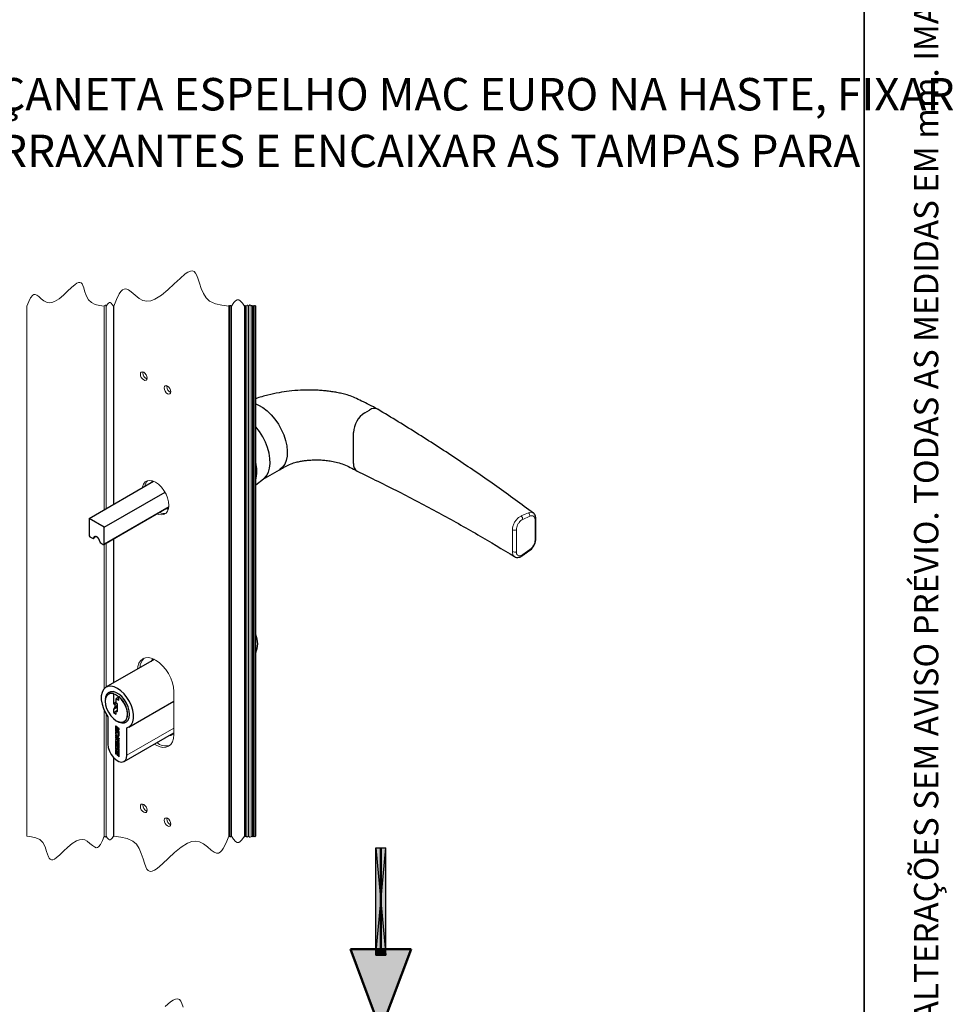
# Paper-space layout 'PG(4)' of a CAD drawing. Units: millimetres. Extents: x 10 to 209, y 4 to 287.
# Drawn here: x 148 to 205, y 78 to 139 of the extents above; entities that cross this region are included whole.
import ezdxf

# ---------------------------------------------------------------- set-up
doc = ezdxf.new("R2010")
doc.units = ezdxf.units.MM
doc.layers.add('DESENHO', color=179, linetype='Continuous', lineweight=25)
doc.layers.add('LAYOUT_', color=7, linetype='Continuous', lineweight=35)
doc.layers.add('GHOST', color=9, linetype='Continuous')
doc.layers.add('TEXTOS_EM_PORTUGUES', color=7, linetype='Continuous')
doc.styles.add('SLDTEXTSTYLE0', font='TXT', dxfattribs={"width": 0.7})

# ---------------------------------------------------------------- blocks, each defined once
blk = doc.blocks.new('Bloco39')
at = {"linetype": 'Continuous'}
for points in [[(104.796, 5.66), (104.671, 5.66), (104.671, 3.16), (104.796, 3.16)], [(104.796, 3.16), (104.921, 3.16), (104.921, 5.66), (104.796, 5.66)], [(104.921, 3.16), (104.921, 3.01), (104.671, 3.01), (104.671, 3.16), (104.046, 3.16), (104.796, 1.16), (105.546, 3.16)], [(104.671, 3.01), (104.921, 3.01), (104.921, 3.16), (104.796, 3.16), (104.671, 3.16)]]:
    blk.add_hatch(color=7, dxfattribs=at).paths.add_polyline_path(points, flags=0)
at = {"layer": 'DESENHO'}
for p, q in [((104.671, 3.01), (104.671, 5.66)), ((104.671, 5.66), (104.921, 5.66)), ((104.671, 3.01), (104.921, 5.66)), ((104.671, 5.66), (104.921, 3.01)), ((104.921, 3.01), (104.921, 5.66)), ((104.671, 3.01), (104.921, 3.01))]:
    blk.add_line(p, q, dxfattribs=at)
at = {"layer": 'DESENHO', "lineweight": 50}
blk.add_line((104.796, 3.16), (104.796, 5.66), dxfattribs=at)
at = {"layer": 'DESENHO', "color": 7, "lineweight": 50}
for p, q in [((104.046, 3.16), (105.546, 3.16)), ((104.796, 1.16), (104.046, 3.16)), ((105.546, 3.16), (104.796, 1.16))]:
    blk.add_line(p, q, dxfattribs=at)

psp = doc.layouts.new('PG(4)')

# ---------------------------------------------------------------- linework, layer by layer
at = {"color": 7, "linetype": 'Continuous', "lineweight": 25}
for p, q in [((169.16, 114.417), (169.453, 114.586)), ((168.453, 111.287), (168.453, 113.192)), ((162.874, 110.311), (163.892, 110.899)), ((152.131, 107.892), (156.116, 110.193)), ((156.059, 110.213), (156.043, 110.15)), ((162.422, 109.968), (162.913, 110.341)), ((153.074, 107.348), (156.827, 109.515)), ((153.056, 106.289), (157.064, 108.602)), ((152.131, 107.892), (152.131, 106.871)), ((153.074, 107.348), (152.131, 107.892)), ((153.074, 106.327), (153.074, 107.348)), ((152.19, 106.769), (152.39, 106.654)), ((152.39, 106.654), (152.514, 106.8)), ((152.39, 106.654), (152.457, 106.692)), ((152.537, 106.787), (152.457, 106.692)), ((152.514, 106.8), (152.561, 106.773)), ((152.561, 106.8), (152.643, 106.752)), ((152.561, 106.773), (152.561, 106.8)), ((152.561, 106.773), (152.585, 106.786)), ((152.593, 106.781), (152.575, 106.76)), ((152.575, 106.76), (152.602, 106.776)), ((152.643, 106.752), (152.643, 106.725)), ((152.643, 106.725), (152.691, 106.698)), ((152.691, 106.698), (152.814, 106.409)), ((152.814, 106.409), (153.015, 106.293)), ((179.72, 106.643), (179.72, 106.646)), ((179.334, 105.916), (179.332, 105.915)), ((156.162, 99.199), (153.178, 97.476)), ((156.143, 99.208), (156.112, 99.17)), ((153.345, 97.063), (153.329, 97.053)), ((153.65, 97.057), (153.667, 97.087)), ((153.65, 97.077), (153.667, 97.087)), ((153.65, 97.077), (153.65, 97.057)), ((153.65, 97.057), (153.65, 96.453)), ((153.967, 96.862), (153.816, 96.775)), ((153.816, 96.505), (153.816, 96.775)), ((153.816, 96.775), (153.967, 96.688)), ((153.967, 96.898), (153.984, 96.908)), ((153.967, 96.879), (153.967, 96.898)), ((153.967, 96.688), (153.967, 96.879)), ((154.595, 95.022), (157.363, 96.621)), ((153.816, 96.549), (153.65, 96.453)), ((153.65, 96.453), (153.733, 96.405)), ((153.733, 96.256), (153.65, 96.113)), ((153.891, 96.253), (153.65, 96.113)), ((153.65, 96.113), (153.65, 95.913)), ((153.65, 95.913), (153.816, 96.009)), ((153.861, 96.479), (153.733, 96.405)), ((153.733, 96.405), (153.733, 96.256)), ((153.891, 96.348), (153.733, 96.256)), ((153.891, 96.462), (153.816, 96.505)), ((153.816, 96.017), (153.891, 96.061)), ((153.816, 95.817), (153.816, 96.017)), ((153.816, 96.017), (153.891, 95.974)), ((153.891, 95.974), (153.891, 96.462)), ((153.298, 95.654), (153.298, 93.963)), ((153.65, 95.913), (153.816, 95.817)), ((153.816, 95.412), (153.887, 95.372)), ((153.764, 95.046), (153.764, 94.89)), ((153.992, 94.626), (153.764, 94.821)), ((153.764, 94.821), (153.764, 94.761)), ((153.791, 94.834), (153.992, 94.662)), ((153.805, 94.897), (153.805, 94.981)), ((153.992, 94.903), (153.808, 95.061)), ((153.857, 95.019), (153.809, 94.991)), ((153.992, 94.722), (153.817, 94.873)), ((153.824, 94.987), (153.992, 94.843)), ((153.992, 94.843), (153.992, 94.903)), ((154.476, 93.283), (154.476, 94.974)), ((153.806, 94.785), (153.764, 94.761)), ((153.764, 94.761), (153.952, 94.6)), ((153.805, 94.666), (153.764, 94.701)), ((153.764, 94.701), (153.764, 94.66)), ((153.942, 94.368), (153.764, 94.521)), ((153.764, 94.521), (153.764, 94.46)), ((153.806, 94.485), (153.764, 94.46)), ((153.764, 94.46), (153.942, 94.308)), ((153.992, 94.229), (153.764, 94.424)), ((153.764, 94.424), (153.764, 94.364)), ((153.806, 94.388), (153.764, 94.364)), ((153.764, 94.364), (153.941, 94.213)), ((153.837, 94.237), (153.764, 94.195)), ((153.764, 94.224), (153.764, 94.195)), ((153.764, 94.195), (153.992, 94)), ((153.941, 94.213), (153.79, 94.249)), ((153.805, 94.649), (153.805, 94.666)), ((153.939, 94.213), (153.864, 94.17)), ((153.93, 94.516), (153.992, 94.552)), ((153.983, 94.237), (153.941, 94.213)), ((153.942, 94.308), (153.942, 94.368)), ((153.951, 94.301), (153.992, 94.265)), ((153.992, 94.624), (153.952, 94.6)), ((153.952, 94.6), (153.952, 94.564)), ((153.974, 94.301), (153.992, 94.312)), ((153.992, 94.662), (153.992, 94.722)), ((153.992, 94.529), (153.992, 94.626)), ((153.992, 94.265), (153.992, 94.331)), ((153.992, 94.17), (153.992, 94.229)), ((154.303, 92.901), (157.363, 94.668)), ((153.764, 94.107), (153.764, 93.918)), ((153.805, 93.942), (153.764, 93.918)), ((153.764, 93.918), (153.805, 93.884)), ((153.805, 93.847), (153.764, 93.882)), ((153.764, 93.882), (153.764, 93.704)), ((153.805, 93.884), (153.805, 94.042)), ((153.805, 93.684), (153.805, 93.847)), ((153.965, 93.987), (153.808, 94.122)), ((153.965, 93.445), (153.808, 93.58)), ((153.857, 94.08), (153.809, 94.052)), ((153.822, 93.666), (153.937, 93.732)), ((153.893, 93.732), (153.823, 93.666)), ((153.824, 94.048), (153.866, 94.012)), ((153.863, 93.608), (153.934, 93.674)), ((153.992, 94.06), (153.864, 94.17)), ((153.864, 94.17), (153.967, 94.145)), ((153.908, 94.036), (153.866, 94.012)), ((153.866, 94.012), (153.866, 93.831)), ((153.907, 93.854), (153.866, 93.831)), ((153.866, 93.831), (153.907, 93.796)), ((153.949, 94.001), (153.907, 93.977)), ((153.907, 93.796), (153.907, 93.977)), ((153.907, 93.977), (153.94, 93.948)), ((153.973, 93.696), (153.935, 93.674)), ((153.952, 93.925), (153.952, 93.758)), ((153.992, 93.781), (153.952, 93.758)), ((153.952, 93.758), (153.992, 93.723)), ((153.952, 93.656), (153.952, 93.493)), ((153.992, 94), (153.992, 94.06)), ((153.992, 93.723), (153.992, 93.932)), ((153.992, 93.458), (153.992, 93.637)), ((153.764, 93.565), (153.764, 93.376)), ((153.805, 93.4), (153.764, 93.376)), ((153.764, 93.376), (153.805, 93.342)), ((153.805, 93.342), (153.805, 93.5)), ((153.857, 93.538), (153.809, 93.51)), ((153.824, 93.506), (153.866, 93.47)), ((153.908, 93.494), (153.866, 93.47)), ((153.866, 93.47), (153.866, 93.289)), ((153.907, 93.312), (153.866, 93.289)), ((153.866, 93.289), (153.907, 93.254)), ((153.949, 93.459), (153.907, 93.435)), ((153.907, 93.254), (153.907, 93.435)), ((153.907, 93.435), (153.94, 93.406)), ((153.992, 93.516), (153.952, 93.493)), ((153.952, 93.493), (153.992, 93.458)), ((153.952, 93.383), (153.952, 93.216)), ((153.992, 93.239), (153.952, 93.216)), ((153.952, 93.216), (153.992, 93.181)), ((153.992, 93.181), (153.992, 93.39))]:
    psp.add_line(p, q, dxfattribs=at)
at = {"color": 8, "linetype": 'Continuous', "lineweight": 18}
for p, q in [((153.074, 106.327), (157.067, 108.632)), ((179.352, 108.031), (178.906, 107.837)), ((179.671, 106.579), (179.671, 107.802)), ((178.906, 105.66), (179.352, 105.981)), ((153.8, 95.067), (153.764, 95.046)), ((153.805, 94.913), (153.764, 94.89)), ((153.833, 94.858), (153.791, 94.834)), ((153.866, 95.011), (153.824, 94.987)), ((154.476, 93.283), (157.363, 94.95)), ((153.793, 94.677), (153.764, 94.66)), ((153.802, 94.246), (153.764, 94.224)), ((153.992, 94.587), (153.952, 94.564)), ((153.8, 94.128), (153.764, 94.107)), ((153.805, 93.727), (153.764, 93.704)), ((153.8, 93.586), (153.764, 93.565)), ((153.937, 93.732), (153.823, 93.666)), ((153.866, 94.072), (153.824, 94.048)), ((153.904, 93.738), (153.893, 93.732)), ((153.979, 93.971), (153.94, 93.948)), ((153.99, 93.947), (153.952, 93.925)), ((153.984, 93.675), (153.952, 93.656)), ((153.991, 94.159), (153.967, 94.145)), ((153.866, 93.53), (153.824, 93.506)), ((153.979, 93.429), (153.94, 93.406)), ((153.99, 93.405), (153.952, 93.383))]:
    psp.add_line(p, q, dxfattribs=at)
at = {"color": 7, "linetype": 'Continuous', "lineweight": 18, "flags": 128}
for points in [[(162.422, 121.001), (162.417, 121.007), (162.414, 121.008), (162.41, 121.005), (162.407, 121.001), (162.385, 121.03), (162.368, 121.036), (162.35, 121.021), (162.337, 121.001), (162.315, 121.03), (162.297, 121.036), (162.28, 121.021), (162.266, 121.001), (162.251, 121.02), (162.24, 121.024), (162.228, 121.014), (162.219, 121.001), (162.197, 121.03), (162.179, 121.036), (162.162, 121.021), (162.148, 121.001), (162.102, 121.061), (162.065, 121.073), (162.029, 121.042), (162, 121.001), (161.985, 121.021), (161.973, 121.025), (161.961, 121.014), (161.952, 121.001), (161.917, 121.047), (161.89, 121.056), (161.862, 121.032), (161.841, 121.001), (161.829, 121.016), (161.82, 121.019), (161.811, 121.011), (161.804, 121.001), (161.801, 121.005), (161.799, 121.005), (161.796, 121.004), (161.795, 121.001), (161.772, 121.03), (161.755, 121.036), (161.738, 121.021), (161.724, 121.001), (161.599, 121.183), (161.473, 121.327), (161.375, 121.391), (161.277, 121.392), (161.178, 121.33), (161.08, 121.221), (160.925, 121.001), (160.921, 121.007), (160.917, 121.008), (160.914, 121.005), (160.911, 121.001), (160.885, 121.035), (160.865, 121.041), (160.844, 121.024), (160.828, 121.001), (160.806, 121.03), (160.789, 121.036), (160.771, 121.021), (160.758, 121.001), (160.333, 121.057), (159.932, 121.149), (159.58, 121.313), (159.362, 121.505), (159.192, 121.768), (159.061, 122.08), (158.954, 122.405), (158.873, 122.665), (158.789, 122.89), (158.716, 123.03), (158.632, 123.127), (158.519, 123.176), (158.388, 123.163), (158.24, 123.099), (158.078, 122.991), (157.752, 122.712), (157.392, 122.367), (157.007, 122.005), (156.608, 121.675), (156.202, 121.426), (155.95, 121.333), (155.701, 121.303), (155.459, 121.348), (155.225, 121.472), (154.975, 121.67), (154.74, 121.872), (154.569, 121.997), (154.41, 122.062), (154.298, 122.054), (154.194, 121.996), (154.096, 121.896), (154.003, 121.76), (153.829, 121.409), (153.664, 121.001), (153.656, 121.011), (153.65, 121.013), (153.644, 121.008), (153.639, 121.001), (153.569, 121.103), (153.499, 121.184), (153.444, 121.22), (153.389, 121.22), (153.333, 121.185), (153.278, 121.125), (153.192, 121.001), (153.155, 121.049), (153.126, 121.059), (153.097, 121.034), (153.074, 121.001), (152.788, 121.039), (152.518, 121.1), (152.281, 121.211), (152.093, 121.394), (151.959, 121.655), (151.86, 121.946), (151.806, 122.12), (151.749, 122.272), (151.7, 122.366), (151.644, 122.431), (151.568, 122.464), (151.48, 122.456), (151.38, 122.413), (151.271, 122.34), (151.051, 122.152), (150.809, 121.92), (150.55, 121.676), (150.282, 121.454), (150.009, 121.287), (149.839, 121.224), (149.672, 121.204), (149.509, 121.234), (149.351, 121.318), (149.183, 121.451), (149.025, 121.587), (148.91, 121.671), (148.803, 121.715), (148.728, 121.71), (148.657, 121.671), (148.529, 121.512), (148.412, 121.276), (148.301, 121.001), (148.296, 121.007), (148.293, 121.008), (148.289, 121.005), (148.286, 121.001)], [(148.286, 88.289), (148.291, 88.283), (148.294, 88.282), (148.298, 88.285), (148.301, 88.289), (148.587, 88.252), (148.856, 88.19), (149.093, 88.079), (149.282, 87.896), (149.415, 87.636), (149.514, 87.345), (149.569, 87.17), (149.625, 87.018), (149.674, 86.924), (149.731, 86.859), (149.807, 86.826), (149.895, 86.834), (149.994, 86.878), (150.104, 86.951), (150.323, 87.138), (150.565, 87.371), (150.824, 87.614), (151.093, 87.836), (151.366, 88.004), (151.536, 88.066), (151.703, 88.086), (151.866, 88.056), (152.023, 87.972), (152.192, 87.839), (152.349, 87.703), (152.465, 87.619), (152.572, 87.576), (152.647, 87.581), (152.717, 87.62), (152.845, 87.779), (152.962, 88.015), (153.074, 88.289), (153.111, 88.241), (153.14, 88.232), (153.169, 88.257), (153.192, 88.289), (153.262, 88.187), (153.332, 88.106), (153.387, 88.071), (153.442, 88.07), (153.498, 88.105), (153.553, 88.166), (153.639, 88.289), (153.647, 88.279), (153.653, 88.277), (153.659, 88.283), (153.664, 88.289), (154.089, 88.234), (154.489, 88.142), (154.842, 87.977), (155.06, 87.785), (155.23, 87.522), (155.361, 87.211), (155.467, 86.885), (155.549, 86.626), (155.632, 86.4), (155.705, 86.26), (155.789, 86.163), (155.902, 86.115), (156.033, 86.127), (156.181, 86.191), (156.344, 86.3), (156.67, 86.579), (157.029, 86.924), (157.414, 87.286), (157.814, 87.616), (158.219, 87.865), (158.471, 87.958), (158.72, 87.988), (158.962, 87.943), (159.196, 87.818), (159.446, 87.621), (159.681, 87.418), (159.853, 87.293), (160.012, 87.229), (160.123, 87.236), (160.228, 87.294), (160.326, 87.394), (160.418, 87.531), (160.592, 87.881), (160.758, 88.289), (160.78, 88.26), (160.797, 88.255), (160.815, 88.27), (160.828, 88.289), (160.854, 88.256), (160.874, 88.249), (160.895, 88.267), (160.911, 88.289), (160.915, 88.283), (160.919, 88.282), (160.923, 88.285), (160.925, 88.289), (161.051, 88.108), (161.176, 87.963), (161.274, 87.899), (161.373, 87.898), (161.471, 87.961), (161.569, 88.069), (161.724, 88.289), (161.746, 88.26), (161.763, 88.255), (161.781, 88.27), (161.795, 88.289), (161.797, 88.286), (161.8, 88.285), (161.802, 88.287), (161.804, 88.289), (161.815, 88.274), (161.824, 88.271), (161.833, 88.279), (161.841, 88.289), (161.876, 88.244), (161.903, 88.235), (161.931, 88.259), (161.952, 88.289), (161.967, 88.27), (161.979, 88.266), (161.991, 88.276), (162, 88.289), (162.047, 88.229), (162.083, 88.217), (162.12, 88.249), (162.148, 88.289), (162.17, 88.26), (162.188, 88.255), (162.205, 88.27), (162.219, 88.289), (162.234, 88.27), (162.245, 88.266), (162.257, 88.276), (162.266, 88.289), (162.288, 88.26), (162.306, 88.255), (162.323, 88.27), (162.337, 88.289), (162.359, 88.26), (162.376, 88.255), (162.394, 88.27), (162.407, 88.289), (162.412, 88.283), (162.416, 88.282), (162.419, 88.285), (162.422, 88.289)], [(157.949, 77.737), (157.865, 77.963), (157.792, 78.103), (157.708, 78.199), (157.595, 78.248), (157.464, 78.236), (157.317, 78.171), (157.154, 78.063), (156.828, 77.784)]]:
    psp.add_lwpolyline(points, dxfattribs=at)
at = {"color": 7, "linetype": 'Continuous', "lineweight": 25, "flags": 128}
for points in [[(162.422, 114.968), (162.593, 114.895), (162.858, 114.742), (163.12, 114.542), (163.372, 114.299), (163.607, 114.021), (163.82, 113.714), (164.004, 113.387), (164.154, 113.047), (164.268, 112.705), (164.342, 112.367), (164.374, 112.045), (164.363, 111.744), (164.31, 111.475), (164.216, 111.242), (164.083, 111.053), (163.916, 110.913), (163.896, 110.901)], [(162.913, 110.341), (162.943, 110.365), (163.094, 110.53), (163.208, 110.741), (163.281, 110.993), (163.313, 111.279), (163.303, 111.591), (163.25, 111.922), (163.156, 112.264), (163.023, 112.606), (162.855, 112.94), (162.656, 113.258), (162.432, 113.552), (162.422, 113.563)], [(162.913, 110.341), (162.943, 110.365), (163.094, 110.53), (163.208, 110.741), (163.281, 110.993), (163.313, 111.279), (163.303, 111.591), (163.25, 111.922), (163.156, 112.264), (163.023, 112.606), (162.855, 112.94), (162.656, 113.258), (162.432, 113.552), (162.422, 113.563)], [(156.026, 110.222), (156.017, 110.187), (156.006, 110.129)], [(156.909, 108.513), (157.005, 108.476), (157.039, 108.466)], [(156.943, 108.533), (157.005, 108.511), (157.048, 108.5)], [(156.117, 99.22), (156.058, 99.185), (155.94, 99.07)], [(154.476, 94.974), (154.632, 95.046), (154.755, 95.171), (154.84, 95.342), (154.883, 95.554), (154.883, 95.796), (154.839, 96.057), (154.754, 96.327), (154.631, 96.594), (154.475, 96.845), (154.294, 97.071), (154.095, 97.261), (153.887, 97.406), (153.679, 97.501), (153.479, 97.541), (153.298, 97.525), (153.142, 97.453), (153.019, 97.329), (152.934, 97.157), (152.891, 96.946), (152.89, 96.704), (152.934, 96.442), (153.019, 96.172), (153.142, 95.906), (153.298, 95.654)], [(153.65, 97.077), (153.482, 97.098), (153.336, 97.057), (153.224, 96.958), (153.152, 96.807), (153.127, 96.615), (153.149, 96.394), (153.217, 96.161), (153.326, 95.931), (153.469, 95.721), (153.636, 95.544), (153.816, 95.412)], [(154.639, 95.806), (154.617, 96.026), (154.552, 96.259), (154.449, 96.491), (154.314, 96.708), (154.153, 96.898), (153.977, 97.049), (153.796, 97.154), (153.62, 97.205), (153.46, 97.201), (153.324, 97.14), (153.221, 97.027), (153.157, 96.869), (153.137, 96.74)], [(153.816, 95.412), (153.997, 95.336), (154.165, 95.321), (154.309, 95.367), (154.418, 95.473), (154.485, 95.631), (154.505, 95.828), (154.477, 96.053), (154.403, 96.288), (154.287, 96.518), (154.138, 96.726), (153.967, 96.898)], [(153.887, 95.372), (153.977, 95.326), (154.153, 95.274), (154.314, 95.279), (154.449, 95.339), (154.552, 95.452), (154.617, 95.611), (154.639, 95.806)], [(153.808, 95.061), (153.8, 95.066), (153.792, 95.07), (153.785, 95.072), (153.778, 95.071), (153.772, 95.067), (153.768, 95.062), (153.765, 95.055), (153.764, 95.046)], [(153.805, 94.981), (153.805, 94.985), (153.806, 94.988), (153.808, 94.99), (153.811, 94.991), (153.814, 94.992), (153.817, 94.991), (153.82, 94.99), (153.824, 94.987)], [(153.764, 94.66), (153.773, 94.605), (153.798, 94.548), (153.835, 94.498), (153.878, 94.463), (153.922, 94.448), (153.959, 94.455), (153.984, 94.483), (153.992, 94.529)], [(153.79, 94.249), (153.785, 94.249), (153.78, 94.249), (153.775, 94.247), (153.771, 94.245), (153.768, 94.241), (153.766, 94.236), (153.765, 94.23), (153.764, 94.224)], [(153.952, 94.564), (153.946, 94.534), (153.93, 94.516), (153.907, 94.511), (153.878, 94.521), (153.85, 94.544), (153.826, 94.576), (153.811, 94.613), (153.805, 94.649)], [(157.277, 94.617), (157.303, 94.619), (157.336, 94.624)], [(153.298, 93.963), (153.321, 93.758), (153.391, 93.541), (153.501, 93.331), (153.642, 93.145), (153.803, 92.998), (153.971, 92.901), (154.132, 92.863), (154.273, 92.886), (154.382, 92.969), (154.452, 93.105), (154.476, 93.283)], [(153.808, 94.122), (153.8, 94.127), (153.792, 94.131), (153.785, 94.133), (153.778, 94.132), (153.772, 94.128), (153.768, 94.123), (153.765, 94.116), (153.764, 94.107)], [(153.764, 93.704), (153.767, 93.682), (153.775, 93.66), (153.787, 93.639), (153.802, 93.622), (153.819, 93.608), (153.836, 93.601), (153.851, 93.601), (153.863, 93.608)], [(153.808, 93.58), (153.8, 93.585), (153.792, 93.589), (153.785, 93.591), (153.778, 93.59), (153.772, 93.586), (153.768, 93.581), (153.765, 93.574), (153.764, 93.565)], [(153.805, 94.042), (153.805, 94.046), (153.806, 94.049), (153.808, 94.051), (153.811, 94.052), (153.814, 94.053), (153.817, 94.052), (153.82, 94.051), (153.824, 94.048)], [(153.823, 93.666), (153.821, 93.665), (153.818, 93.665), (153.815, 93.667), (153.812, 93.669), (153.809, 93.672), (153.807, 93.676), (153.805, 93.68), (153.805, 93.684)], [(153.992, 93.637), (153.99, 93.658), (153.982, 93.68), (153.97, 93.701), (153.955, 93.719), (153.938, 93.732), (153.921, 93.739), (153.906, 93.739), (153.893, 93.732)], [(153.934, 93.674), (153.936, 93.675), (153.939, 93.675), (153.942, 93.673), (153.945, 93.671), (153.948, 93.668), (153.95, 93.664), (153.951, 93.66), (153.952, 93.656)], [(153.967, 94.145), (153.972, 94.145), (153.977, 94.145), (153.982, 94.147), (153.985, 94.15), (153.988, 94.153), (153.991, 94.158), (153.992, 94.164), (153.992, 94.17)], [(153.805, 93.5), (153.805, 93.504), (153.806, 93.507), (153.808, 93.509), (153.811, 93.51), (153.814, 93.511), (153.817, 93.51), (153.82, 93.509), (153.824, 93.506)]]:
    psp.add_lwpolyline(points, dxfattribs=at)
at = {"color": 8, "linetype": 'Continuous', "lineweight": 18, "flags": 128}
for points in [[(179.256, 108.238), (179.05, 108.149), (178.816, 108.047), (178.816, 108.047)], [(179.256, 108.238), (179.262, 108.241), (179.262, 108.241)], [(179.564, 108.227), (179.561, 108.23), (179.422, 108.274), (179.262, 108.241), (179.262, 108.241)], [(178.807, 108.044), (178.816, 108.047), (178.816, 108.047)], [(178.271, 105.85), (178.271, 106.122), (178.271, 107.202)], [(178.513, 107.198), (178.513, 106.86), (178.513, 106.522), (178.513, 105.846)]]:
    psp.add_lwpolyline(points, dxfattribs=at)
at = {"color": 7, "linetype": 'Continuous', "lineweight": 25}
for centre, radius, start, end in [((169.988, 113.122), 1.537, 122.60549, 177.39453), ((169.743, 114.206), 0.477, 63.15085, 127.34284), ((168.934, 111.231), 0.484, 173.35175, 238.92809), ((152.259, 106.877), 0.128, 182.60579, 237.39452), ((152.503, 106.632), 0.147, 60.9094, 80.14707), ((153.038, 106.321), 0.0364, 230.79711, 9.21323), ((161.232, 100.166), 1.317, 334.67672, 25.32328), ((153.382, 96.212), 0.887, 48.72058, 72.40487), ((153.843, 94.894), 0.0786, 182.93461, 229.17139), ((153.839, 94.898), 0.0337, 182.93565, 229.17225), ((157.103, 94.828), 0.31, 270.2626, 327.04074), ((154.012, 93.778), 0.108, 211.46479, 238.54218), ((153.918, 93.923), 0.0337, 2.93368, 49.17422), ((153.914, 93.928), 0.0786, 2.93461, 49.17139), ((153.918, 93.381), 0.0337, 2.93641, 49.1715), ((153.914, 93.386), 0.0786, 2.93453, 49.17197)]:
    psp.add_arc(centre, radius, start, end, dxfattribs=at)
at = {"color": 8, "linetype": 'Continuous', "lineweight": 18}
for centre, radius, start, end in [((160.188, 110.81), 2.303, 345.95314, 14.04686), ((179.118, 108.048), 0.235, 355.863, 54.01732), ((178.669, 107.851), 0.238, 356.77657, 54.38132), ((179.64, 107.876), 0.0804, 293.01473, 356.62162), ((178.396, 107.423), 0.254, 240.37725, 297.58884), ((179.639, 106.654), 0.082, 293.42444, 352.41642), ((178.396, 106.07), 0.254, 240.37714, 297.58734), ((179.283, 105.965), 0.0709, 315.52919, 13.0716), ((178.837, 105.645), 0.0712, 310.92628, 12.29625)]:
    psp.add_arc(centre, radius, start, end, dxfattribs=at)
at = {"color": 7, "linetype": 'Continuous', "lineweight": 25}
for points, knots in [([(169.944, 114.641), (169.772, 114.732), (169.448, 114.903), (168.981, 115.132), (168.565, 115.338), (168.18, 115.489), (167.833, 115.586), (167.511, 115.653), (167.214, 115.704), (166.912, 115.746), (166.603, 115.779), (166.221, 115.808), (165.749, 115.823), (165.152, 115.811), (164.513, 115.757), (163.838, 115.658), (163.152, 115.504), (162.67, 115.377), (162.425, 115.283), (162.422, 115.281)], [0, 0, 0, 0, 0.074751, 0.140992, 0.199976, 0.253018, 0.299592, 0.338264, 0.379408, 0.415662, 0.455473, 0.498931, 0.562682, 0.636946, 0.728527, 0.808857, 0.899061, 0.998801, 1, 1, 1, 1]), ([(179.564, 108.227), (178.817, 108.775), (177.293, 109.892), (174.929, 111.507), (172.479, 113.102), (170.802, 114.12), (169.958, 114.633)], [0, 0, 0, 0, 0.240749, 0.490561, 0.743612, 1, 1, 1, 1]), ([(163.899, 110.903), (164.018, 110.972), (164.247, 111.105), (164.588, 111.267), (164.903, 111.362), (165.182, 111.424), (165.436, 111.465), (165.698, 111.494), (165.957, 111.509), (166.218, 111.513), (166.482, 111.505), (166.782, 111.481), (167.122, 111.436), (167.492, 111.358), (167.874, 111.221), (168.267, 111.05), (168.524, 110.906), (168.656, 110.831)], [0, 0, 0, 0, 0.082887, 0.158791, 0.226068, 0.280141, 0.32986, 0.380617, 0.438159, 0.485596, 0.537023, 0.596965, 0.66607, 0.742621, 0.823549, 0.909117, 1, 1, 1, 1]), ([(168.684, 110.816), (169.538, 110.398), (171.232, 109.569), (173.715, 108.256), (176.109, 106.923), (177.653, 105.993), (178.408, 105.539)], [0, 0, 0, 0, 0.257644, 0.511337, 0.761173, 1, 1, 1, 1]), ([(179.72, 107.871), (179.72, 107.878), (179.72, 107.932), (179.704, 108.031), (179.652, 108.151), (179.591, 108.201), (179.564, 108.223)], [0, 0, 0, 0, 0.049667, 0.408308, 0.744368, 1, 1, 1, 1]), ([(179.718, 106.644), (179.719, 106.656), (179.723, 106.712), (179.715, 106.967), (179.725, 107.31), (179.714, 107.661), (179.727, 107.816), (179.72, 107.869), (179.72, 107.87)], [0, 0, 0, 0, 0.031783, 0.136066, 0.624253, 0.868348, 0.99723, 1, 1, 1, 1]), ([(179.332, 105.915), (179.369, 105.945), (179.448, 106.006), (179.551, 106.133), (179.64, 106.285), (179.702, 106.459), (179.72, 106.582), (179.72, 106.643), (179.72, 106.646)], [0, 0, 0, 0, 0.166959, 0.349019, 0.568552, 0.783543, 0.990311, 1, 1, 1, 1]), ([(178.882, 105.593), (178.897, 105.603), (178.962, 105.643), (179.08, 105.733), (179.215, 105.829), (179.303, 105.895), (179.333, 105.917)], [0, 0, 0, 0, 0.101645, 0.408814, 0.799807, 1, 1, 1, 1]), ([(178.401, 105.547), (178.403, 105.545), (178.438, 105.512), (178.533, 105.488), (178.666, 105.489), (178.787, 105.529), (178.853, 105.574), (178.882, 105.593)], [0, 0, 0, 0, 0.018131, 0.277558, 0.529891, 0.80038, 1, 1, 1, 1]), ([(153.667, 97.087), (153.606, 97.101), (153.495, 97.126), (153.393, 97.076), (153.347, 97.053)], [0, 0, 0, 0, 0.543497, 1, 1, 1, 1]), ([(154.299, 95.377), (154.333, 95.396), (154.432, 95.449), (154.507, 95.647), (154.523, 95.903), (154.463, 96.195), (154.336, 96.486), (154.172, 96.731), (154.038, 96.856), (153.984, 96.908)], [0, 0, 0, 0, 0.0650188, 0.1869818, 0.3337972, 0.5039401, 0.687827, 0.8722671, 1, 1, 1, 1]), ([(153.992, 94.331), (153.99, 94.325), (153.987, 94.313), (153.976, 94.301), (153.963, 94.297), (153.955, 94.3), (153.951, 94.301)], [0, 0, 0, 0, 0.343859, 0.600424, 0.785369, 1, 1, 1, 1])]:
    psp.add_open_spline(points, degree=3, knots=knots, dxfattribs=at)
at = {"color": 8, "linetype": 'Continuous', "lineweight": 18}
for points, knots in [([(178.271, 107.202), (178.277, 107.269), (178.29, 107.409), (178.374, 107.611), (178.493, 107.796), (178.637, 107.95), (178.754, 108.014), (178.807, 108.044)], [0, 0, 0, 0, 0.190714, 0.403942, 0.619591, 0.824798, 1, 1, 1, 1]), ([(178.906, 107.837), (178.867, 107.814), (178.781, 107.765), (178.676, 107.648), (178.588, 107.508), (178.527, 107.355), (178.518, 107.249), (178.513, 107.198)], [0, 0, 0, 0, 0.173524, 0.377892, 0.593424, 0.807269, 1, 1, 1, 1]), ([(179.671, 107.802), (179.671, 107.81), (179.671, 107.859), (179.655, 107.944), (179.587, 108.038), (179.469, 108.073), (179.393, 108.046), (179.352, 108.031)], [0, 0, 0, 0, 0.0515832, 0.3026286, 0.5141123, 0.7367155, 1, 1, 1, 1]), ([(179.352, 105.981), (179.359, 105.987), (179.41, 106.023), (179.494, 106.108), (179.587, 106.25), (179.656, 106.409), (179.666, 106.524), (179.671, 106.579)], [0, 0, 0, 0, 0.038413, 0.265709, 0.506795, 0.766403, 1, 1, 1, 1]), ([(178.413, 105.547), (178.4, 105.552), (178.342, 105.576), (178.284, 105.693), (178.275, 105.795), (178.271, 105.85)], [0, 0, 0, 0, 0.1178067, 0.5222743, 1, 1, 1, 1]), ([(178.513, 105.846), (178.516, 105.803), (178.521, 105.726), (178.58, 105.626), (178.68, 105.58), (178.798, 105.595), (178.868, 105.637), (178.906, 105.66)], [0, 0, 0, 0, 0.220867, 0.404357, 0.575084, 0.76743, 1, 1, 1, 1])]:
    psp.add_open_spline(points, degree=3, knots=knots, dxfattribs=at)
at = {"layer": 'GHOST', "linetype": 'Continuous', "lineweight": 18}
for p, q in [((148.286, 121.001), (148.286, 88.289)), ((148.301, 88.289), (148.301, 121.001)), ((153.074, 108.436), (153.074, 121.001)), ((153.192, 108.504), (153.192, 121.001)), ((153.639, 108.763), (153.639, 121.001)), ((153.664, 108.777), (153.664, 121.001)), ((160.758, 121.001), (160.758, 88.289)), ((160.828, 121.001), (160.828, 88.289)), ((160.911, 121.001), (160.911, 88.289)), ((160.925, 88.289), (160.925, 121.001)), ((161.724, 121.001), (161.724, 88.289)), ((161.795, 121.001), (161.795, 88.289)), ((161.804, 121.001), (161.804, 88.289)), ((161.841, 121.001), (161.841, 88.289)), ((161.952, 121.001), (161.952, 88.289)), ((162, 121.001), (162, 88.289)), ((162.148, 121.001), (162.148, 88.289)), ((162.219, 121.001), (162.219, 88.289)), ((162.266, 121.001), (162.266, 88.289)), ((162.337, 121.001), (162.337, 88.289)), ((162.407, 121.001), (162.407, 88.289)), ((162.422, 88.289), (162.422, 121.001)), ((155.454, 116.887), (155.46, 116.939)), ((156.927, 116.037), (156.933, 116.088)), ((153.192, 97.484), (153.192, 106.367)), ((153.639, 97.742), (153.639, 106.625)), ((153.664, 97.756), (153.664, 106.64)), ((153.074, 97.394), (153.074, 106.299)), ((157.363, 94.562), (157.363, 97.215)), ((153.074, 88.289), (153.074, 96.043)), ((153.192, 88.289), (153.192, 95.818)), ((153.639, 88.289), (153.639, 93.148)), ((153.664, 88.289), (153.664, 93.122)), ((155.454, 90.213), (155.46, 90.265)), ((156.927, 89.363), (156.933, 89.415))]:
    psp.add_line(p, q, dxfattribs=at)
at = {"layer": 'GHOST', "linetype": 'Continuous', "lineweight": 18, "flags": 128}
for points in [[(155.698, 116.478), (155.713, 116.561), (155.698, 116.661), (155.653, 116.764), (155.586, 116.854), (155.507, 116.918), (155.428, 116.945), (155.361, 116.932), (155.317, 116.881), (155.301, 116.799), (155.317, 116.698), (155.361, 116.595), (155.428, 116.505), (155.507, 116.441), (155.586, 116.414), (155.653, 116.427), (155.698, 116.478)], [(157.171, 115.628), (157.187, 115.71), (157.171, 115.81), (157.126, 115.913), (157.059, 116.004), (156.98, 116.067), (156.901, 116.095), (156.835, 116.082), (156.79, 116.03), (156.774, 115.948), (156.79, 115.848), (156.835, 115.745), (156.901, 115.655), (156.98, 115.591), (157.059, 115.564), (157.126, 115.577), (157.171, 115.628)], [(157.069, 108.701), (157.048, 108.925), (156.987, 109.162), (156.889, 109.399), (156.758, 109.626), (156.602, 109.829), (156.427, 110), (156.244, 110.13), (156.06, 110.212), (155.886, 110.243), (155.729, 110.219), (155.599, 110.144), (155.501, 110.02), (155.44, 109.854), (155.429, 109.796)], [(156.332, 108.18), (156.427, 108.143), (156.602, 108.113), (156.758, 108.136), (156.889, 108.211), (156.987, 108.335), (157.048, 108.501), (157.069, 108.701)], [(157.363, 97.215), (157.342, 97.48), (157.278, 97.759), (157.175, 98.043), (157.035, 98.319), (156.866, 98.578), (156.672, 98.809), (156.462, 99.004), (156.244, 99.155), (156.025, 99.256), (155.815, 99.304), (155.622, 99.296), (155.452, 99.233), (155.313, 99.117), (155.209, 98.954), (155.146, 98.748), (155.127, 98.601)], [(156.155, 93.97), (156.244, 93.915), (156.462, 93.814), (156.672, 93.766), (156.866, 93.774), (157.035, 93.837), (157.175, 93.952), (157.278, 94.116), (157.342, 94.322), (157.363, 94.562)], [(155.698, 89.805), (155.713, 89.887), (155.698, 89.987), (155.653, 90.09), (155.586, 90.18), (155.507, 90.244), (155.428, 90.272), (155.361, 90.259), (155.317, 90.207), (155.301, 90.125), (155.317, 90.025), (155.361, 89.922), (155.428, 89.831), (155.507, 89.768), (155.586, 89.74), (155.653, 89.753), (155.698, 89.805)], [(157.171, 88.954), (157.187, 89.036), (157.171, 89.137), (157.126, 89.24), (157.059, 89.33), (156.98, 89.394), (156.901, 89.421), (156.835, 89.408), (156.79, 89.357), (156.774, 89.275), (156.79, 89.174), (156.835, 89.071), (156.901, 88.981), (156.98, 88.917), (157.059, 88.89), (157.126, 88.903), (157.171, 88.954)]]:
    psp.add_lwpolyline(points, dxfattribs=at)
at = {"layer": 'GHOST', "linetype": 'Continuous', "lineweight": 18}
for centre, radius, start, end in [((155.873, 116.894), 0.419, 180.94584, 246.76434), ((157.346, 116.044), 0.419, 180.94582, 246.76454), ((156.166, 109.816), 0.588, 136.11211, 173.34634), ((156.757, 108.807), 0.604, 243.22063, 283.57349), ((156.081, 98.688), 0.8, 133.23124, 179.86871), ((156.885, 94.796), 0.936, 231.99757, 283.82884), ((155.873, 90.22), 0.419, 180.94603, 246.76433), ((157.346, 89.37), 0.419, 180.94593, 246.76443)]:
    psp.add_arc(centre, radius, start, end, dxfattribs=at)
at = {"layer": 'LAYOUT_', "color": 7, "lineweight": 35}
psp.add_line((199.981, 12.999), (199.981, 283.999), dxfattribs=at)

# ---------------------------------------------------------------- block references
at = {"color": 7, "linetype": 'Continuous', "xscale": 2.5, "yscale": 2.5, "zscale": 2.5}
psp.add_blockref('Bloco39', (-91.847, 73.421), dxfattribs=at)

# ---------------------------------------------------------------- texts
at = {"layer": 'LAYOUT_', "insert": (203.066, 50), "char_height": 1.5, "attachment_point": 1, "rotation": 90, "style": 'SLDTEXTSTYLE0'}
psp.add_mtext('RESERVAMOS O DIREITO DE ALTERAÇÕES SEM AVISO PRÉVIO. TODAS AS MEDIDAS EM mm. IMAGENS MERAMENTE ILUSTRATIVAS.', dxfattribs=at)
at = {"layer": 'TEXTOS_EM_PORTUGUES', "char_height": 2, "attachment_point": 1, "style": 'SLDTEXTSTYLE0'}
for s, insert in [('ENCAIXAR A OUTRA MAÇANETA ESPELHO MAC EURO NA HASTE, FIXAR', (117.337, 135.075)), ('COM OS PARAFUSOS AUTO-ATARRAXANTES E ENCAIXAR AS TAMPAS PARA', (106.4, 131.575))]:
    psp.add_mtext(s, dxfattribs=dict(at, insert=insert))

doc.saveas('drawing.dxf')
